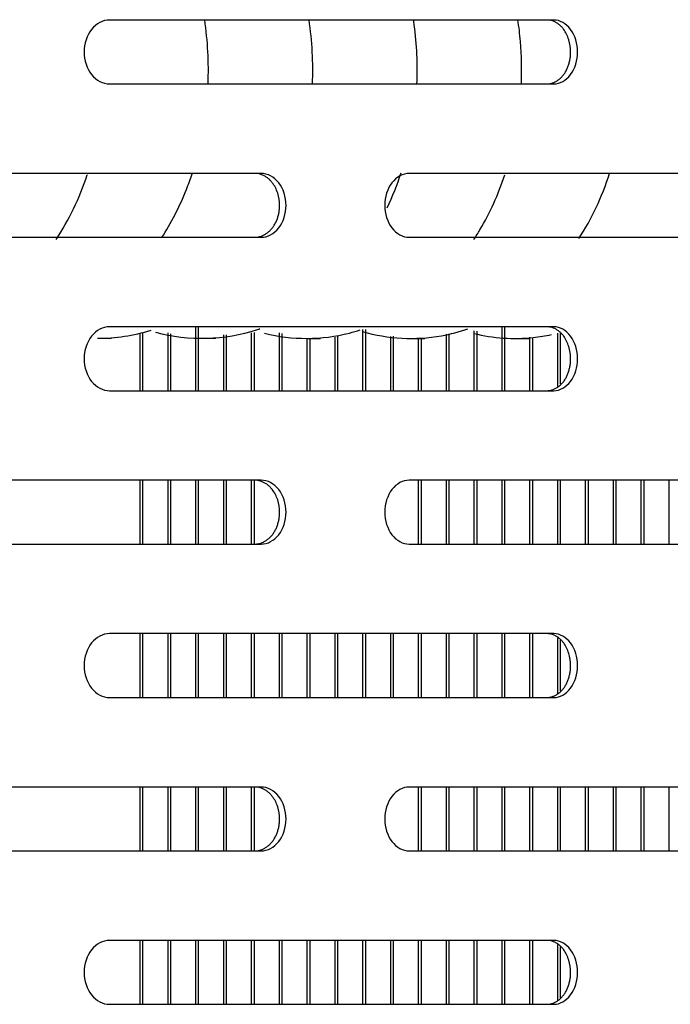
# Model space of a CAD drawing. Units: millimetres. Extents: x 0 to 8297, y 0 to 6768.
# Drawn here: x 1493 to 1544, y 3452 to 3530 of the extents above; entities that cross this region are included whole.
import ezdxf

# ---------------------------------------------------------------- set-up
doc = ezdxf.new("R2010")
doc.units = ezdxf.units.MM
for name, color, linetype in [('Default', 7, 'Continuous'), ('TIOM-48R-베이스커버', 7, 'Continuous'), ('응축기-청소기-브러시-380', 7, 'Continuous'), ('응축기-핀-4-14', 7, 'Continuous')]:
    doc.layers.add(name, color=color, linetype=linetype)

# ---------------------------------------------------------------- blocks, each defined once
blk = doc.blocks.new('SE1')
at = {"layer": 'TIOM-48R-베이스커버', "color": 7, "linetype": 'Continuous'}
for p, q in [((-5417.844, 3364.612), (-5452.596, 3364.612)), ((-5452.596, 3359.612), (-5417.844, 3359.612)), ((-5440.743, 3352.612), (-5477.062, 3352.612)), ((-5396.083, 3352.612), (-5429.156, 3352.612)), ((-5477.062, 3347.612), (-5440.743, 3347.612)), ((-5429.156, 3347.612), (-5396.083, 3347.612)), ((-5417.844, 3340.612), (-5452.596, 3340.612)), ((-5452.596, 3335.612), (-5417.844, 3335.612)), ((-5440.743, 3328.612), (-5477.062, 3328.612)), ((-5396.083, 3328.612), (-5429.156, 3328.612)), ((-5477.062, 3323.612), (-5440.743, 3323.612)), ((-5429.156, 3323.612), (-5396.083, 3323.612)), ((-5417.844, 3316.612), (-5452.596, 3316.612)), ((-5452.596, 3311.612), (-5417.844, 3311.612)), ((-5440.743, 3304.612), (-5477.062, 3304.612)), ((-5396.083, 3304.612), (-5429.156, 3304.612)), ((-5477.062, 3299.612), (-5440.743, 3299.612)), ((-5429.156, 3299.612), (-5396.083, 3299.612)), ((-5417.844, 3292.612), (-5452.596, 3292.612)), ((-5452.596, 3287.612), (-5417.844, 3287.612))]:
    blk.add_line(p, q, dxfattribs=at)
for points, knots in [([(-5452.596, 3364.612), (-5453.119, 3364.612), (-5453.639, 3364.343), (-5454.38, 3363.417), (-5454.596, 3362.766), (-5454.596, 3361.457), (-5454.38, 3360.807), (-5453.639, 3359.881), (-5453.119, 3359.612), (-5452.596, 3359.612)], [0, 0, 0, 0, 0.25, 0.25, 0.5, 0.5, 0.75, 0.75, 1, 1, 1, 1]), ([(-5418.379, 3359.612), (-5418.341, 3359.613), (-5418.267, 3359.615), (-5418.155, 3359.629), (-5418.044, 3359.653), (-5417.934, 3359.685), (-5417.826, 3359.726), (-5417.72, 3359.775), (-5417.617, 3359.833), (-5417.516, 3359.899), (-5417.418, 3359.973), (-5417.324, 3360.054), (-5417.233, 3360.143), (-5417.147, 3360.24), (-5417.065, 3360.343), (-5416.989, 3360.453), (-5416.917, 3360.569), (-5416.851, 3360.691), (-5416.791, 3360.819), (-5416.736, 3360.95), (-5416.687, 3361.086), (-5416.645, 3361.226), (-5416.608, 3361.369), (-5416.578, 3361.514), (-5416.554, 3361.661), (-5416.537, 3361.811), (-5416.526, 3361.961), (-5416.516, 3362.386), (-5416.623, 3363.092), (-5416.935, 3363.73), (-5417.219, 3364.07), (-5417.389, 3364.232), (-5417.572, 3364.367), (-5417.765, 3364.474), (-5417.965, 3364.552), (-5418.17, 3364.602), (-5418.309, 3364.609), (-5418.379, 3364.612)], [0, 0, 0, 0, 0.019262, 0.038517, 0.057772, 0.077029, 0.096291, 0.115557, 0.134823, 0.154089, 0.173352, 0.192611, 0.211867, 0.231125, 0.25039, 0.269655, 0.288913, 0.308171, 0.327433, 0.346699, 0.365968, 0.385239, 0.404509, 0.423776, 0.443038, 0.462298, 0.481559, 0.500827, 0.62527, 0.749704, 0.785461, 0.821211, 0.856973, 0.892741, 0.928501, 0.964247, 1, 1, 1, 1]), ([(-5417.844, 3359.612), (-5417.357, 3359.612), (-5416.873, 3359.881), (-5416.186, 3360.807), (-5415.986, 3361.457), (-5415.986, 3362.766), (-5416.186, 3363.417), (-5416.873, 3364.343), (-5417.357, 3364.612), (-5417.844, 3364.612)], [0, 0, 0, 0, 0.25, 0.25, 0.5, 0.5, 0.75, 0.75, 1, 1, 1, 1]), ([(-5441.243, 3347.612), (-5441.204, 3347.613), (-5441.125, 3347.615), (-5441.008, 3347.629), (-5440.891, 3347.653), (-5440.776, 3347.685), (-5440.663, 3347.726), (-5440.552, 3347.775), (-5440.443, 3347.833), (-5440.337, 3347.899), (-5440.235, 3347.973), (-5440.136, 3348.054), (-5440.041, 3348.143), (-5439.95, 3348.24), (-5439.864, 3348.343), (-5439.784, 3348.453), (-5439.709, 3348.569), (-5439.64, 3348.691), (-5439.576, 3348.819), (-5439.519, 3348.95), (-5439.468, 3349.086), (-5439.423, 3349.226), (-5439.384, 3349.369), (-5439.353, 3349.514), (-5439.327, 3349.661), (-5439.309, 3349.811), (-5439.298, 3349.961), (-5439.288, 3350.386), (-5439.4, 3351.092), (-5439.727, 3351.73), (-5440.026, 3352.07), (-5440.204, 3352.232), (-5440.396, 3352.367), (-5440.598, 3352.474), (-5440.808, 3352.552), (-5441.024, 3352.602), (-5441.17, 3352.609), (-5441.243, 3352.612)], [0, 0, 0, 0, 0.019262, 0.038517, 0.057772, 0.077029, 0.096291, 0.115557, 0.134823, 0.154089, 0.173352, 0.192611, 0.211867, 0.231125, 0.25039, 0.269655, 0.288913, 0.308171, 0.327433, 0.346699, 0.365968, 0.385239, 0.404509, 0.423776, 0.443038, 0.462298, 0.481559, 0.500827, 0.62527, 0.749704, 0.785461, 0.821211, 0.856973, 0.892741, 0.928501, 0.964247, 1, 1, 1, 1]), ([(-5440.743, 3347.612), (-5440.231, 3347.612), (-5439.724, 3347.881), (-5439.002, 3348.807), (-5438.793, 3349.457), (-5438.793, 3350.766), (-5439.002, 3351.417), (-5439.724, 3352.343), (-5440.231, 3352.612), (-5440.743, 3352.612)], [0, 0, 0, 0, 0.25, 0.25, 0.5, 0.5, 0.75, 0.75, 1, 1, 1, 1]), ([(-5429.156, 3352.612), (-5429.655, 3352.612), (-5430.153, 3352.343), (-5430.861, 3351.417), (-5431.068, 3350.766), (-5431.068, 3349.457), (-5430.861, 3348.807), (-5430.153, 3347.881), (-5429.655, 3347.612), (-5429.156, 3347.612)], [0, 0, 0, 0, 0.25, 0.25, 0.5, 0.5, 0.75, 0.75, 1, 1, 1, 1]), ([(-5452.596, 3340.612), (-5453.119, 3340.612), (-5453.639, 3340.343), (-5454.38, 3339.417), (-5454.596, 3338.766), (-5454.596, 3337.457), (-5454.38, 3336.807), (-5453.639, 3335.881), (-5453.119, 3335.612), (-5452.596, 3335.612)], [0, 0, 0, 0, 0.25, 0.25, 0.5, 0.5, 0.75, 0.75, 1, 1, 1, 1]), ([(-5418.379, 3335.612), (-5418.341, 3335.613), (-5418.267, 3335.615), (-5418.155, 3335.629), (-5418.044, 3335.653), (-5417.934, 3335.685), (-5417.826, 3335.726), (-5417.72, 3335.775), (-5417.617, 3335.833), (-5417.516, 3335.899), (-5417.418, 3335.973), (-5417.324, 3336.054), (-5417.233, 3336.143), (-5417.147, 3336.24), (-5417.065, 3336.343), (-5416.989, 3336.453), (-5416.917, 3336.569), (-5416.851, 3336.691), (-5416.791, 3336.819), (-5416.736, 3336.95), (-5416.687, 3337.086), (-5416.645, 3337.226), (-5416.608, 3337.369), (-5416.578, 3337.514), (-5416.554, 3337.661), (-5416.537, 3337.811), (-5416.526, 3337.961), (-5416.516, 3338.386), (-5416.623, 3339.092), (-5416.935, 3339.73), (-5417.219, 3340.07), (-5417.389, 3340.232), (-5417.572, 3340.367), (-5417.765, 3340.474), (-5417.965, 3340.552), (-5418.17, 3340.602), (-5418.309, 3340.609), (-5418.379, 3340.612)], [0, 0, 0, 0, 0.019262, 0.038517, 0.057772, 0.077029, 0.096291, 0.115557, 0.134823, 0.154089, 0.173352, 0.192611, 0.211867, 0.231125, 0.25039, 0.269655, 0.288913, 0.308171, 0.327433, 0.346699, 0.365968, 0.385239, 0.404509, 0.423776, 0.443038, 0.462298, 0.481559, 0.500827, 0.62527, 0.749704, 0.785461, 0.821211, 0.856973, 0.892741, 0.928501, 0.964247, 1, 1, 1, 1]), ([(-5417.844, 3335.612), (-5417.357, 3335.612), (-5416.873, 3335.881), (-5416.186, 3336.807), (-5415.986, 3337.457), (-5415.986, 3338.766), (-5416.186, 3339.417), (-5416.873, 3340.343), (-5417.357, 3340.612), (-5417.844, 3340.612)], [0, 0, 0, 0, 0.25, 0.25, 0.5, 0.5, 0.75, 0.75, 1, 1, 1, 1]), ([(-5441.243, 3323.612), (-5441.204, 3323.613), (-5441.125, 3323.615), (-5441.008, 3323.629), (-5440.891, 3323.653), (-5440.776, 3323.685), (-5440.663, 3323.726), (-5440.552, 3323.775), (-5440.443, 3323.833), (-5440.337, 3323.899), (-5440.235, 3323.973), (-5440.136, 3324.054), (-5440.041, 3324.143), (-5439.95, 3324.24), (-5439.864, 3324.343), (-5439.784, 3324.453), (-5439.709, 3324.569), (-5439.64, 3324.691), (-5439.576, 3324.819), (-5439.519, 3324.95), (-5439.468, 3325.086), (-5439.423, 3325.226), (-5439.384, 3325.369), (-5439.353, 3325.514), (-5439.327, 3325.661), (-5439.309, 3325.811), (-5439.298, 3325.961), (-5439.288, 3326.386), (-5439.4, 3327.092), (-5439.727, 3327.73), (-5440.026, 3328.07), (-5440.204, 3328.232), (-5440.396, 3328.367), (-5440.598, 3328.474), (-5440.808, 3328.552), (-5441.024, 3328.602), (-5441.17, 3328.609), (-5441.243, 3328.612)], [0, 0, 0, 0, 0.019262, 0.038517, 0.057772, 0.077029, 0.096291, 0.115557, 0.134823, 0.154089, 0.173352, 0.192611, 0.211867, 0.231125, 0.25039, 0.269655, 0.288913, 0.308171, 0.327433, 0.346699, 0.365968, 0.385239, 0.404509, 0.423776, 0.443038, 0.462298, 0.481559, 0.500827, 0.62527, 0.749704, 0.785461, 0.821211, 0.856973, 0.892741, 0.928501, 0.964247, 1, 1, 1, 1]), ([(-5440.743, 3323.612), (-5440.231, 3323.612), (-5439.724, 3323.881), (-5439.002, 3324.807), (-5438.793, 3325.457), (-5438.793, 3326.766), (-5439.002, 3327.417), (-5439.724, 3328.343), (-5440.231, 3328.612), (-5440.743, 3328.612)], [0, 0, 0, 0, 0.25, 0.25, 0.5, 0.5, 0.75, 0.75, 1, 1, 1, 1]), ([(-5429.156, 3328.612), (-5429.655, 3328.612), (-5430.153, 3328.343), (-5430.861, 3327.417), (-5431.068, 3326.766), (-5431.068, 3325.457), (-5430.861, 3324.807), (-5430.153, 3323.881), (-5429.655, 3323.612), (-5429.156, 3323.612)], [0, 0, 0, 0, 0.25, 0.25, 0.5, 0.5, 0.75, 0.75, 1, 1, 1, 1]), ([(-5452.596, 3316.612), (-5453.119, 3316.612), (-5453.639, 3316.343), (-5454.38, 3315.417), (-5454.596, 3314.766), (-5454.596, 3313.457), (-5454.38, 3312.807), (-5453.639, 3311.881), (-5453.119, 3311.612), (-5452.596, 3311.612)], [0, 0, 0, 0, 0.25, 0.25, 0.5, 0.5, 0.75, 0.75, 1, 1, 1, 1]), ([(-5418.379, 3311.612), (-5418.341, 3311.613), (-5418.267, 3311.615), (-5418.155, 3311.629), (-5418.044, 3311.653), (-5417.934, 3311.685), (-5417.826, 3311.726), (-5417.72, 3311.775), (-5417.617, 3311.833), (-5417.516, 3311.899), (-5417.418, 3311.973), (-5417.324, 3312.054), (-5417.233, 3312.143), (-5417.147, 3312.24), (-5417.065, 3312.343), (-5416.989, 3312.453), (-5416.917, 3312.569), (-5416.851, 3312.691), (-5416.791, 3312.819), (-5416.736, 3312.95), (-5416.687, 3313.086), (-5416.645, 3313.226), (-5416.608, 3313.369), (-5416.578, 3313.514), (-5416.554, 3313.661), (-5416.537, 3313.811), (-5416.526, 3313.961), (-5416.516, 3314.386), (-5416.623, 3315.092), (-5416.935, 3315.73), (-5417.219, 3316.07), (-5417.389, 3316.232), (-5417.572, 3316.367), (-5417.765, 3316.474), (-5417.965, 3316.552), (-5418.17, 3316.602), (-5418.309, 3316.609), (-5418.379, 3316.612)], [0, 0, 0, 0, 0.019262, 0.038517, 0.057772, 0.077029, 0.096291, 0.115557, 0.134823, 0.154089, 0.173352, 0.192611, 0.211867, 0.231125, 0.25039, 0.269655, 0.288913, 0.308171, 0.327433, 0.346699, 0.365968, 0.385239, 0.404509, 0.423776, 0.443038, 0.462298, 0.481559, 0.500827, 0.62527, 0.749704, 0.785461, 0.821211, 0.856973, 0.892741, 0.928501, 0.964247, 1, 1, 1, 1]), ([(-5417.844, 3311.612), (-5417.357, 3311.612), (-5416.873, 3311.881), (-5416.186, 3312.807), (-5415.986, 3313.457), (-5415.986, 3314.766), (-5416.186, 3315.417), (-5416.873, 3316.343), (-5417.357, 3316.612), (-5417.844, 3316.612)], [0, 0, 0, 0, 0.25, 0.25, 0.5, 0.5, 0.75, 0.75, 1, 1, 1, 1]), ([(-5441.243, 3299.612), (-5441.204, 3299.613), (-5441.125, 3299.615), (-5441.008, 3299.629), (-5440.891, 3299.653), (-5440.776, 3299.685), (-5440.663, 3299.726), (-5440.552, 3299.775), (-5440.443, 3299.833), (-5440.337, 3299.899), (-5440.235, 3299.973), (-5440.136, 3300.054), (-5440.041, 3300.143), (-5439.95, 3300.24), (-5439.864, 3300.343), (-5439.784, 3300.453), (-5439.709, 3300.569), (-5439.64, 3300.691), (-5439.576, 3300.819), (-5439.519, 3300.95), (-5439.468, 3301.086), (-5439.423, 3301.226), (-5439.384, 3301.369), (-5439.353, 3301.514), (-5439.327, 3301.661), (-5439.309, 3301.811), (-5439.298, 3301.961), (-5439.288, 3302.386), (-5439.4, 3303.092), (-5439.727, 3303.73), (-5440.026, 3304.07), (-5440.204, 3304.232), (-5440.396, 3304.367), (-5440.598, 3304.474), (-5440.808, 3304.552), (-5441.024, 3304.602), (-5441.17, 3304.609), (-5441.243, 3304.612)], [0, 0, 0, 0, 0.019262, 0.038517, 0.057772, 0.077029, 0.096291, 0.115557, 0.134823, 0.154089, 0.173352, 0.192611, 0.211867, 0.231125, 0.25039, 0.269655, 0.288913, 0.308171, 0.327433, 0.346699, 0.365968, 0.385239, 0.404509, 0.423776, 0.443038, 0.462298, 0.481559, 0.500827, 0.62527, 0.749704, 0.785461, 0.821211, 0.856973, 0.892741, 0.928501, 0.964247, 1, 1, 1, 1]), ([(-5440.743, 3299.612), (-5440.231, 3299.612), (-5439.724, 3299.881), (-5439.002, 3300.807), (-5438.793, 3301.457), (-5438.793, 3302.766), (-5439.002, 3303.417), (-5439.724, 3304.343), (-5440.231, 3304.612), (-5440.743, 3304.612)], [0, 0, 0, 0, 0.25, 0.25, 0.5, 0.5, 0.75, 0.75, 1, 1, 1, 1]), ([(-5429.156, 3304.612), (-5429.655, 3304.612), (-5430.153, 3304.343), (-5430.861, 3303.417), (-5431.068, 3302.766), (-5431.068, 3301.457), (-5430.861, 3300.807), (-5430.153, 3299.881), (-5429.655, 3299.612), (-5429.156, 3299.612)], [0, 0, 0, 0, 0.25, 0.25, 0.5, 0.5, 0.75, 0.75, 1, 1, 1, 1]), ([(-5452.596, 3292.612), (-5453.119, 3292.612), (-5453.639, 3292.343), (-5454.38, 3291.417), (-5454.596, 3290.766), (-5454.596, 3289.457), (-5454.38, 3288.807), (-5453.639, 3287.881), (-5453.119, 3287.612), (-5452.596, 3287.612)], [0, 0, 0, 0, 0.25, 0.25, 0.5, 0.5, 0.75, 0.75, 1, 1, 1, 1]), ([(-5418.379, 3287.612), (-5418.341, 3287.613), (-5418.267, 3287.615), (-5418.155, 3287.629), (-5418.044, 3287.653), (-5417.934, 3287.685), (-5417.826, 3287.726), (-5417.72, 3287.775), (-5417.617, 3287.833), (-5417.516, 3287.899), (-5417.418, 3287.973), (-5417.324, 3288.054), (-5417.233, 3288.143), (-5417.147, 3288.24), (-5417.065, 3288.343), (-5416.989, 3288.453), (-5416.917, 3288.569), (-5416.851, 3288.691), (-5416.791, 3288.819), (-5416.736, 3288.95), (-5416.687, 3289.086), (-5416.645, 3289.226), (-5416.608, 3289.369), (-5416.578, 3289.514), (-5416.554, 3289.661), (-5416.537, 3289.811), (-5416.526, 3289.961), (-5416.516, 3290.386), (-5416.623, 3291.092), (-5416.935, 3291.73), (-5417.219, 3292.07), (-5417.389, 3292.232), (-5417.572, 3292.367), (-5417.765, 3292.474), (-5417.965, 3292.552), (-5418.17, 3292.602), (-5418.309, 3292.609), (-5418.379, 3292.612)], [0, 0, 0, 0, 0.019262, 0.038517, 0.057772, 0.077029, 0.096291, 0.115557, 0.134823, 0.154089, 0.173352, 0.192611, 0.211867, 0.231125, 0.25039, 0.269655, 0.288913, 0.308171, 0.327433, 0.346699, 0.365968, 0.385239, 0.404509, 0.423776, 0.443038, 0.462298, 0.481559, 0.500827, 0.62527, 0.749704, 0.785461, 0.821211, 0.856973, 0.892741, 0.928501, 0.964247, 1, 1, 1, 1]), ([(-5417.844, 3287.612), (-5417.357, 3287.612), (-5416.873, 3287.881), (-5416.186, 3288.807), (-5415.986, 3289.457), (-5415.986, 3290.766), (-5416.186, 3291.417), (-5416.873, 3292.343), (-5417.357, 3292.612), (-5417.844, 3292.612)], [0, 0, 0, 0, 0.25, 0.25, 0.5, 0.5, 0.75, 0.75, 1, 1, 1, 1])]:
    blk.add_open_spline(points, degree=3, knots=knots, dxfattribs=at)
at = {"layer": '응축기-청소기-브러시-380', "color": 7, "linetype": 'Continuous'}
for p, q in [((-5453.54, 3339.713), (-5452.451, 3339.713)), ((-5445.38, 3339.711), (-5444.291, 3339.711)), ((-5437.183, 3339.708), (-5436.093, 3339.708)), ((-5429.032, 3339.704), (-5427.943, 3339.704)), ((-5420.863, 3339.701), (-5419.774, 3339.701))]:
    blk.add_line(p, q, dxfattribs=at)
for points in [[(-5444.893, 3359.611), (-5444.827, 3361.277), (-5444.914, 3362.965), (-5445.16, 3364.633)], [(-5436.723, 3359.581), (-5436.654, 3361.258), (-5436.74, 3362.956), (-5436.989, 3364.634)], [(-5430.873, 3349.923), (-5430.456, 3350.8), (-5430.092, 3351.717), (-5429.783, 3352.665)], [(-5415.871, 3347.522), (-5414.883, 3349.055), (-5414.075, 3350.77), (-5413.47, 3352.599)], [(-5453.547, 3339.713), (-5452.134, 3339.713), (-5450.722, 3339.927), (-5449.353, 3340.357)]]:
    blk.add_open_spline(points, degree=3, dxfattribs=at)
for points, knots in [([(-5428.55, 3359.606), (-5428.487, 3361.131), (-5428.554, 3362.674), (-5428.777, 3364.347), (-5428.797, 3364.489), (-5428.818, 3364.632)], [0.312597413, 0.312597413, 0.312597413, 0.312597413, 0.313901345, 0.313901345, 0.314023141, 0.314023141, 0.314023141, 0.314023141]), ([(-5420.379, 3359.581), (-5420.332, 3360.694), (-5420.354, 3361.817), (-5420.499, 3363.506), (-5420.566, 3364.073), (-5420.651, 3364.637)], [0.272590434, 0.272590434, 0.272590434, 0.272590434, 0.273542601, 0.273542601, 0.274024678, 0.274024678, 0.274024678, 0.274024678]), ([(-5456.785, 3347.442), (-5455.786, 3348.966), (-5454.957, 3350.666), (-5454.341, 3352.494), (-5454.34, 3352.496), (-5454.34, 3352.499)], [0.42877595, 0.42877595, 0.42877595, 0.42877595, 0.430493274, 0.430493274, 0.430495742, 0.430495742, 0.430495742, 0.430495742]), ([(-5448.534, 3347.562), (-5447.777, 3348.734), (-5447.12, 3350.008), (-5446.426, 3351.765), (-5446.278, 3352.174), (-5446.141, 3352.589)], [0.388821749, 0.388821749, 0.388821749, 0.388821749, 0.390134529, 0.390134529, 0.390523945, 0.390523945, 0.390523945, 0.390523945]), ([(-5424.092, 3347.445), (-5423.93, 3347.692), (-5423.773, 3347.943), (-5422.836, 3349.525), (-5422.182, 3350.972), (-5421.671, 3352.5)], [0.268780132, 0.268780132, 0.268780132, 0.268780132, 0.269058296, 0.269058296, 0.270494891, 0.270494891, 0.270494891, 0.270494891]), ([(-5449.002, 3340.191), (-5446.38, 3339.491), (-5443.623, 3339.551), (-5440.966, 3340.426), (-5440.902, 3340.448), (-5440.838, 3340.47)], [0.302015646, 0.302015646, 0.302015646, 0.302015646, 0.304932735, 0.304932735, 0.305004884, 0.305004884, 0.305004884, 0.305004884]), ([(-5440.481, 3340.103), (-5438.289, 3339.574), (-5436.013, 3339.571), (-5433.543, 3340.196), (-5433.264, 3340.276), (-5432.987, 3340.365)], [0.262145435, 0.262145435, 0.262145435, 0.262145435, 0.264573991, 0.264573991, 0.264885451, 0.264885451, 0.264885451, 0.264885451]), ([(-5432.82, 3340.237), (-5430.795, 3339.666), (-5428.686, 3339.547), (-5425.931, 3340.039), (-5425.239, 3340.22), (-5424.559, 3340.454)], [0.221956842, 0.221956842, 0.221956842, 0.221956842, 0.224215247, 0.224215247, 0.224982919, 0.224982919, 0.224982919, 0.224982919]), ([(-5424.093, 3340.09), (-5422.565, 3339.722), (-5420.996, 3339.611), (-5418.97, 3339.825), (-5418.499, 3339.9), (-5418.031, 3340.001)], [0.182163029, 0.182163029, 0.182163029, 0.182163029, 0.183856502, 0.183856502, 0.18437302, 0.18437302, 0.18437302, 0.18437302])]:
    blk.add_open_spline(points, degree=3, knots=knots, dxfattribs=at)
at = {"layer": '응축기-핀-4-14', "color": 7, "linetype": 'Continuous'}
for p, q in [((-5445.848, 3335.612), (-5445.848, 3340.612)), ((-5445.63, 3335.612), (-5445.63, 3340.612)), ((-5421.884, 3335.612), (-5421.884, 3340.612)), ((-5421.666, 3335.612), (-5421.666, 3340.612)), ((-5450.205, 3335.612), (-5450.205, 3340.076)), ((-5449.987, 3335.612), (-5449.987, 3340.138)), ((-5448.026, 3335.612), (-5448.026, 3340.129)), ((-5447.809, 3335.612), (-5447.809, 3340.059)), ((-5443.669, 3335.612), (-5443.669, 3339.981)), ((-5443.451, 3335.612), (-5443.451, 3339.997)), ((-5441.491, 3335.612), (-5441.491, 3340.141)), ((-5441.273, 3335.612), (-5441.273, 3340.157)), ((-5439.312, 3335.612), (-5439.312, 3340.13)), ((-5439.094, 3335.612), (-5439.094, 3340.101)), ((-5434.955, 3335.612), (-5434.955, 3339.803)), ((-5434.737, 3335.612), (-5434.737, 3339.861)), ((-5432.777, 3335.612), (-5432.777, 3340.389)), ((-5432.559, 3335.612), (-5432.559, 3340.396)), ((-5430.598, 3335.612), (-5430.598, 3339.856)), ((-5430.38, 3335.612), (-5430.38, 3339.869)), ((-5426.241, 3335.612), (-5426.241, 3340.047)), ((-5426.023, 3335.612), (-5426.023, 3340.06)), ((-5424.062, 3335.612), (-5424.062, 3340.292)), ((-5423.844, 3335.612), (-5423.844, 3340.26)), ((-5419.705, 3335.612), (-5419.705, 3339.811)), ((-5417.527, 3335.932), (-5417.527, 3340.114)), ((-5417.309, 3336.127), (-5417.309, 3340.097)), ((-5437.134, 3335.612), (-5437.134, 3339.708)), ((-5436.916, 3335.612), (-5436.916, 3339.708)), ((-5428.419, 3335.612), (-5428.419, 3339.672)), ((-5428.202, 3335.612), (-5428.202, 3339.704)), ((-5419.487, 3335.612), (-5419.487, 3339.779)), ((-5450.205, 3323.612), (-5450.205, 3328.612)), ((-5449.987, 3323.612), (-5449.987, 3328.612)), ((-5448.026, 3323.612), (-5448.026, 3328.612)), ((-5447.809, 3323.612), (-5447.809, 3328.612)), ((-5445.848, 3323.612), (-5445.848, 3328.612)), ((-5445.63, 3323.612), (-5445.63, 3328.612)), ((-5443.669, 3323.612), (-5443.669, 3328.612)), ((-5443.451, 3323.612), (-5443.451, 3328.612)), ((-5441.491, 3323.612), (-5441.491, 3328.612)), ((-5441.273, 3323.612), (-5441.273, 3328.612)), ((-5428.419, 3323.612), (-5428.419, 3328.612)), ((-5428.202, 3323.612), (-5428.202, 3328.612)), ((-5426.241, 3323.612), (-5426.241, 3328.612)), ((-5426.023, 3323.612), (-5426.023, 3328.612)), ((-5424.062, 3323.612), (-5424.062, 3328.612)), ((-5423.844, 3323.612), (-5423.844, 3328.612)), ((-5421.884, 3323.612), (-5421.884, 3328.612)), ((-5421.666, 3323.612), (-5421.666, 3328.612)), ((-5419.705, 3323.612), (-5419.705, 3328.612)), ((-5419.487, 3323.612), (-5419.487, 3328.612)), ((-5417.527, 3323.612), (-5417.527, 3328.612)), ((-5417.309, 3323.612), (-5417.309, 3328.612)), ((-5415.348, 3323.612), (-5415.348, 3328.612)), ((-5415.13, 3323.612), (-5415.13, 3328.612)), ((-5413.17, 3323.612), (-5413.17, 3328.612)), ((-5412.952, 3323.612), (-5412.952, 3328.612)), ((-5410.991, 3323.612), (-5410.991, 3328.612)), ((-5410.773, 3323.612), (-5410.773, 3328.612)), ((-5408.812, 3323.612), (-5408.812, 3328.612)), ((-5450.205, 3311.612), (-5450.205, 3316.612)), ((-5449.987, 3311.612), (-5449.987, 3316.612)), ((-5448.026, 3311.612), (-5448.026, 3316.612)), ((-5447.809, 3311.612), (-5447.809, 3316.612)), ((-5445.848, 3311.612), (-5445.848, 3316.612)), ((-5445.63, 3311.612), (-5445.63, 3316.612)), ((-5443.669, 3311.612), (-5443.669, 3316.612)), ((-5443.451, 3311.612), (-5443.451, 3316.612)), ((-5441.491, 3311.612), (-5441.491, 3316.612)), ((-5441.273, 3311.612), (-5441.273, 3316.612)), ((-5439.312, 3311.612), (-5439.312, 3316.612)), ((-5439.094, 3311.612), (-5439.094, 3316.612)), ((-5437.134, 3311.612), (-5437.134, 3316.612)), ((-5436.916, 3311.612), (-5436.916, 3316.612)), ((-5434.955, 3311.612), (-5434.955, 3316.612)), ((-5434.737, 3311.612), (-5434.737, 3316.612)), ((-5432.777, 3311.612), (-5432.777, 3316.612)), ((-5432.559, 3311.612), (-5432.559, 3316.612)), ((-5430.598, 3311.612), (-5430.598, 3316.612)), ((-5430.38, 3311.612), (-5430.38, 3316.612)), ((-5428.419, 3311.612), (-5428.419, 3316.612)), ((-5428.202, 3311.612), (-5428.202, 3316.612)), ((-5426.241, 3311.612), (-5426.241, 3316.612)), ((-5426.023, 3311.612), (-5426.023, 3316.612)), ((-5424.062, 3311.612), (-5424.062, 3316.612)), ((-5423.844, 3311.612), (-5423.844, 3316.612)), ((-5421.884, 3311.612), (-5421.884, 3316.612)), ((-5421.666, 3311.612), (-5421.666, 3316.612)), ((-5419.705, 3311.612), (-5419.705, 3316.612)), ((-5419.487, 3311.612), (-5419.487, 3316.612)), ((-5417.527, 3311.932), (-5417.527, 3316.292)), ((-5417.309, 3312.127), (-5417.309, 3316.097)), ((-5450.205, 3299.612), (-5450.205, 3304.612)), ((-5449.987, 3299.612), (-5449.987, 3304.612)), ((-5448.026, 3299.612), (-5448.026, 3304.612)), ((-5447.809, 3299.612), (-5447.809, 3304.612)), ((-5445.848, 3299.612), (-5445.848, 3304.612)), ((-5445.63, 3299.612), (-5445.63, 3304.612)), ((-5443.669, 3299.612), (-5443.669, 3304.612)), ((-5443.451, 3299.612), (-5443.451, 3304.612)), ((-5441.491, 3299.612), (-5441.491, 3304.612)), ((-5441.273, 3299.612), (-5441.273, 3304.612)), ((-5428.419, 3299.612), (-5428.419, 3304.612)), ((-5428.202, 3299.612), (-5428.202, 3304.612)), ((-5426.241, 3299.612), (-5426.241, 3304.612)), ((-5426.023, 3299.612), (-5426.023, 3304.612)), ((-5424.062, 3299.612), (-5424.062, 3304.612)), ((-5423.844, 3299.612), (-5423.844, 3304.612)), ((-5421.884, 3299.612), (-5421.884, 3304.612)), ((-5421.666, 3299.612), (-5421.666, 3304.612)), ((-5419.705, 3299.612), (-5419.705, 3304.612)), ((-5419.487, 3299.612), (-5419.487, 3304.612)), ((-5417.527, 3299.612), (-5417.527, 3304.612)), ((-5417.309, 3299.612), (-5417.309, 3304.612)), ((-5415.348, 3299.612), (-5415.348, 3304.612)), ((-5415.13, 3299.612), (-5415.13, 3304.612)), ((-5413.17, 3299.612), (-5413.17, 3304.612)), ((-5412.952, 3299.612), (-5412.952, 3304.612)), ((-5410.991, 3299.612), (-5410.991, 3304.612)), ((-5410.773, 3299.612), (-5410.773, 3304.612)), ((-5408.812, 3299.612), (-5408.812, 3304.612)), ((-5450.205, 3287.612), (-5450.205, 3292.612)), ((-5449.987, 3287.612), (-5449.987, 3292.612)), ((-5448.026, 3287.612), (-5448.026, 3292.612)), ((-5447.809, 3287.612), (-5447.809, 3292.612)), ((-5445.848, 3287.612), (-5445.848, 3292.612)), ((-5445.63, 3287.612), (-5445.63, 3292.612)), ((-5443.669, 3287.612), (-5443.669, 3292.612)), ((-5443.451, 3287.612), (-5443.451, 3292.612)), ((-5441.491, 3287.612), (-5441.491, 3292.612)), ((-5441.273, 3287.612), (-5441.273, 3292.612)), ((-5439.312, 3287.612), (-5439.312, 3292.612)), ((-5439.094, 3287.612), (-5439.094, 3292.612)), ((-5437.134, 3287.612), (-5437.134, 3292.612)), ((-5436.916, 3287.612), (-5436.916, 3292.612)), ((-5434.955, 3287.612), (-5434.955, 3292.612)), ((-5434.737, 3287.612), (-5434.737, 3292.612)), ((-5432.777, 3287.612), (-5432.777, 3292.612)), ((-5432.559, 3287.612), (-5432.559, 3292.612)), ((-5430.598, 3287.612), (-5430.598, 3292.612)), ((-5430.38, 3287.612), (-5430.38, 3292.612)), ((-5428.419, 3287.612), (-5428.419, 3292.612)), ((-5428.202, 3287.612), (-5428.202, 3292.612)), ((-5426.241, 3287.612), (-5426.241, 3292.612)), ((-5426.023, 3287.612), (-5426.023, 3292.612)), ((-5424.062, 3287.612), (-5424.062, 3292.612)), ((-5423.844, 3287.612), (-5423.844, 3292.612)), ((-5421.884, 3287.612), (-5421.884, 3292.612)), ((-5421.666, 3287.612), (-5421.666, 3292.612)), ((-5419.705, 3287.612), (-5419.705, 3292.612)), ((-5419.487, 3287.612), (-5419.487, 3292.612)), ((-5417.527, 3287.932), (-5417.527, 3292.292)), ((-5417.309, 3288.127), (-5417.309, 3292.097))]:
    blk.add_line(p, q, dxfattribs=at)

msp = doc.modelspace()

# ---------------------------------------------------------------- block references
at = {"layer": 'Default'}
msp.add_blockref('SE1', (6952.263, 164.876), dxfattribs=at)

doc.saveas('drawing.dxf')
